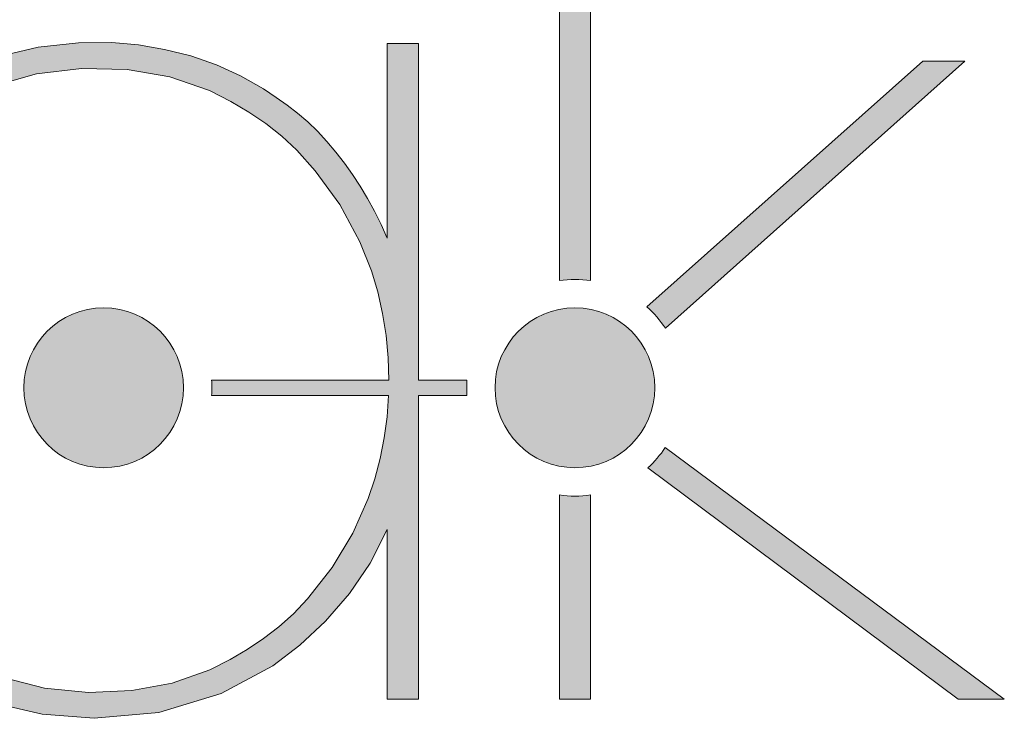
# Model space of a CAD drawing. Units: millimetres. Extents: x -1288 to -745, y -813 to -239.
# Drawn here: x -1069 to -1049, y -274 to -260 of the extents above; entities that cross this region are included whole.
import ezdxf

# ---------------------------------------------------------------- set-up
doc = ezdxf.new("R2010")
doc.units = ezdxf.units.MM
doc.layers.add('Tomak - Frame', color=7, linetype='Continuous')

# ---------------------------------------------------------------- blocks, each defined once
blk = doc.blocks.new('Tomak Logo')
at = {"layer": 'Tomak - Frame', "lineweight": 5}
h = blk.add_hatch(color=256, dxfattribs=at)
h.dxf.hatch_style = 1
edge = h.paths.add_edge_path()
edge.add_arc((29.88386404894112, -18.73331162889612), 2.248407117493922, 81.71413264632452, 98.29533060039739, ccw=False)
edge.add_line((30.20788676298002, -16.50837481029111), (30.20788676298002, -4.548417972112929))
edge.add_line((30.20788676298002, -4.548417972112929), (29.55947385804939, -4.548417972112929))
edge.add_line((29.55947385804939, -4.548417972112929), (29.55947385804939, -16.5084283577894))
h = blk.add_hatch(color=256, dxfattribs=at)
h.dxf.hatch_style = 1
h.paths.add_polyline_path([(13.34220009851765, -18.57339192690005), (10.12544538333827, -18.57339192690005), (10.07401379347629, -17.62012080449312), (10.02409024651524, -17.1897552243804), (9.953811694296517, -16.76623759066706), (9.862770170009524, -16.34988848613057), (9.757464068268744, -15.9491439990993), (9.641956665653424, -15.56909951802026), (9.516548019163565, -15.20985862017141), (9.388307476231601, -14.87683479870475), (9.260276221166576, -14.57129126717928), (9.132359857988149, -14.29451802455014), (9.007275190024075, -14.05687749810431), (8.885969916920429, -13.86032581407335), (8.638771804965245, -13.52528678622866), (8.266667031881978, -13.08909267805802), (7.860336292086912, -12.68725550081808), (7.408997570504197, -12.34059893964195), (6.930541641945638, -12.06070334856531), (6.431386095440528, -11.84293297788054), (5.977979329293702, -11.68732637748007), (5.557242327487528, -11.59367328036387), (5.160881292847079, -11.5620832658501), (4.754177034907115, -11.59265190538781), (4.302711043467525, -11.68528595553789), (3.807061828519181, -11.83987200728779), (3.311857769316702, -12.05662155908658), (2.844446038092655, -12.33549555526542), (2.404899459215585, -12.67596633279709), (1.992389640710598, -13.06828846991857), (1.607570952037576, -13.5088121328713), (1.320401002428297, -13.90355308870721), (1.126502975948824, -14.25173607827173), (0.914721747313706, -14.69963853871877), (0.6925389033708598, -15.24015734271916), (0.4953049044070213, -15.83707338801332), (0.3274382782385601, -16.48542478664376, -0.0549387657560312), (0.815922241345106, -16.54906448519114), (1.045549395440048, -15.70671580261751), (1.329518014873883, -14.97406206073947), (1.675313636387272, -14.31531461184522), (2.047520146168835, -13.77328611607527), (2.260633994335648, -13.50770134981349), (2.486221077974278, -13.26371325894479), (2.724235583006701, -13.04144469811899), (2.977979103896132, -12.84485794544798), (3.25066540845637, -12.67565915542536), (3.574170112422507, -12.51995069302893), (4.147842024859755, -12.30433684887657), (4.684811416946103, -12.16261392276601), (5.185070676369377, -12.09472884002889), (5.684272171277143, -12.12630328534442), (6.208207288840639, -12.27487607958801), (6.759060419412434, -12.54048454554277), (7.320735092978794, -12.89938021677381), (7.820763412475571, -13.33197186434381), (8.259253135003517, -13.83933316264801), (8.642493540316082, -14.43853702824299), (8.976707758538394, -15.11177556560551), (9.261496277228618, -15.85890013405105), (9.462070465892793, -16.68365910444163), (9.582651233511797, -17.58852961605089), (9.623118838105256, -18.57339192690005), (2.525667520330444, -18.57339192690005, -0.0356259042475892), (2.525667520330444, -18.89339192689977), (9.623119696366755, -18.89339192689977), (9.623119696366755, -19.10662630585784), (9.623119696366755, -19.356044546887), (9.623119696366755, -19.92048073581009), (9.623119696366755, -20.50079673497339), (9.623119696366755, -20.77006473880238), (9.623119696366755, -21.01108878567993), (9.623119696366755, -21.21313090576905), (9.623119696366755, -21.36545312923272), (9.623119696366755, -21.45731748623393), (9.623119696366755, -21.48274865980647), (9.623119696366755, -21.5528003487193), (9.623119696366755, -21.70778594273043), (9.623119696366755, -21.93394338121789), (9.623119696366755, -22.21751060356337), (9.623119696366755, -22.544725549144), (9.623119696366755, -22.90182615734057), (9.623119696366755, -23.65063611909636), (9.623119696366755, -24.35384400386693), (9.623119696366755, -24.65394201583013), (9.623119696366755, -24.90135332668524), (9.623119696366755, -25.08231587581122), (9.623119696366755, -25.18306760258702), (9.63857509948434, -25.19933087204254), (9.703645925139426, -25.19933087204254), (9.803533407789018, -25.19933087204254), (10.03766035482863, -25.19933087204254), (10.13685082459801, -25.19933087204254), (10.20075996211994, -25.19933087204254), (10.21512490455211, -25.18732072541889), (10.21512490455211, -25.14730433162686), (10.21512490455211, -25.07749574220952), (10.21512490455211, -24.86507301094071), (10.21512490455211, -24.66674961914123), (10.21512490455211, -24.61456520406045), (10.21512486988376, -24.60609874599231), (10.21504927275782, -24.54026906239915), (10.21334953912173, -24.25502574182292), (10.20956090660456, -23.93473571739696), (10.20387917964558, -23.57944250122046), (10.19689894559974, -23.19172814126205), (10.18815511791672, -22.35754500683652), (10.17855428982489, -20.55904947770841), (10.16236464191183, -19.6879733327728), (10.13833413304405, -18.89339192690022), (13.34880487847817, -18.89339192689977), (13.82117525087278, -21.36728226188961), (14.219401586613, -22.28190022157332), (14.74275837675463, -23.09477175822713), (15.3831435025736, -23.81144547504027), (16.10974690694979, -24.42308801221634), (16.93049786829579, -24.90976762868695), (17.83173553709571, -25.27976979244204), (18.81873109977323, -25.510859258236), (19.89954882055849, -25.59357886598946), (21.24229457720867, -25.47216763442657), (22.53694452011746, -25.0774314511059), (23.60772923258719, -24.50784356040231), (24.1716400624814, -24.07698036860484), (24.70440656087158, -23.57564969842179), (25.19939336917218, -23.00523735589422), (25.62761589218417, -22.37183478232464), (25.98534480800367, -21.67571933108002), (25.98534480800367, -25.19933087204254), (26.63375771293431, -25.19933087204254), (26.63375771293431, -18.89339192689977), (27.64060586082951, -18.89339192689977, -0.0356259041257921), (27.64060586082951, -18.57339192690005), (26.63375771293431, -18.57339192690005), (26.63375771293431, -11.58468099118681), (25.98534480800367, -11.58468099118681), (25.98534480800367, -15.62896187507931), (25.85784267169788, -15.34280425141196), (25.71819741883496, -15.06804998258894), (25.57362699920896, -14.80331281756935), (25.42383835878127, -14.54871992519429), (25.26545507595074, -14.30411476636072), (25.0969687462441, -14.06957690458921), (24.9185252893542, -13.8449312362477), (24.73080980761301, -13.61865021540734), (24.53573231855626, -13.40738207835739), (24.33323371476035, -13.2136000611722), (24.12319794908717, -13.03620428003887), (23.90571537600613, -12.86749634416492), (23.68083493474842, -12.70627466376982), (23.41346308013044, -12.5289919164702), (22.93995916712743, -12.25637574919119), (22.43658198707544, -12.02886064073846), (21.90315643634312, -11.84624230354347), (21.36143277411566, -11.70885415194288), (20.81758510789155, -11.61657604678157), (20.26863079840609, -11.56928936256417), (19.56995003653037, -11.5720031648575), (18.73207368028579, -11.66215631864406), (17.94933861521303, -11.84734933703157), (17.21994794219654, -12.12596167202491), (16.53326603768482, -12.47592556674499), (15.90674005638038, -12.905927982913), (15.34039918222243, -13.41582300083564), (14.8354038315731, -13.9784512278743), (14.39535276021206, -14.60264838712055), (14.02036201720398, -15.29671104752788), (13.71818805727639, -16.06961055298097), (13.50771899968731, -16.88902656282562), (13.38241886384867, -17.72348219883542)])
h.paths.add_polyline_path([(13.99025019259511, -18.57339192690005), (14.0134960671287, -17.94775529720527), (14.08701711678623, -17.3220640550694), (14.21081334156747, -16.69630259620771), (14.38488474147266, -16.07047092062112), (14.73642298577215, -15.25875207457784), (15.182787189196, -14.52734373806515), (15.71572983407804, -13.88051819881957), (16.32181414592333, -13.32511155934253), (17.03726258255392, -12.84246650785689), (17.84102094793275, -12.45629918313852), (18.70063930082733, -12.21498701951304), (19.63309176318512, -12.10495517507524), (20.58280646904131, -12.12643552720647), (21.46804913753158, -12.27936591167645), (22.29501805598807, -12.56349273582827), (22.73685768060386, -12.78978895693217), (23.11201795644592, -13.0128221174059), (23.4654596958103, -13.25070354287754), (23.79685264444447, -13.51146164114652), (24.10634512998149, -13.80145769469209), (24.4895793284918, -14.22875368242376), (24.99929940256834, -14.9321992730529), (25.41414005603065, -15.70107718374083), (25.65509961739008, -16.30525729810279), (25.78676592779562, -16.7425361563487), (25.88937268278141, -17.19079119344178), (25.9623280628889, -17.64784883106631), (26.0064086491268, -18.10882943073238), (26.02140520209469, -18.57339192690005), (22.33827385986911, -18.57339192690005, -0.035625904125799), (22.33827385986911, -18.89339192689977), (26.01464036444872, -18.89339192689977), (25.98249788249541, -19.33311183073647), (25.92426815113185, -19.7695675430773), (25.83932855691092, -20.20077249026917), (25.72786256753488, -20.62232856217861), (25.59009412184355, -21.03413549832794), (25.26829810638015, -21.75381713938941), (24.8414947756296, -22.46333540769638), (24.32866496453494, -23.11355789764366), (24.03594953588072, -23.42489083136434), (23.73702815458432, -23.69528430045148), (23.41822695214364, -23.93944576640342), (23.07947612551743, -24.16376982237625), (22.721060227007, -24.37518336100448), (22.30087921557311, -24.59023912437397), (21.51553376102879, -24.86465254608311), (20.6773939390257, -25.01997832760981), (19.77774996421749, -25.05622022311309), (18.86774554684007, -24.96899962869338), (18.03709244988681, -24.7561830345353), (17.37891011101601, -24.46972938032923), (17.01084730402499, -24.26641456399057), (16.66599900520305, -24.04981951244327), (16.34380185976283, -23.8189411546532), (16.03951930748962, -23.55926535006574), (15.75169280350269, -23.26635358155136), (15.36937577559365, -22.81914096708669), (14.9093081853714, -22.15277057533103), (14.53531484680388, -21.41358041875173), (14.25787295120176, -20.59173506447814), (14.0815324213097, -19.74266417016042), (13.9977870282737, -18.89339192689977), (17.85285991420255, -18.89339192689977, -0.0356259041257989), (17.85285991420255, -18.57339192690005)], flags=16)
h.paths.add_polyline_path([(21.75490861115804, -18.73339192689991, -1), (18.43622516291361, -18.73339192689991, -1)], flags=0)
h = blk.add_hatch(color=256, dxfattribs=at)
h.dxf.hatch_style = 1
edge = h.paths.add_edge_path()
edge.add_line((37.11020446958765, -11.95656756516791), (37.98369694622124, -11.95656756516791))
edge.add_line((37.98369694622124, -11.95656756516791), (31.7623099085074, -17.49860264984863))
edge.add_arc((29.88331283366261, -18.73339192689941), 2.248407117493374, 33.31105186470786, 48.31663541430417)
edge.add_line((31.37853402289489, -17.05421112625117), (37.11020446958765, -11.95656756516791))
at = {"layer": 'Tomak - Frame', "lineweight": 5, "true_color": 0x4ea0c9}
h = blk.add_hatch(color=153, dxfattribs=at)
h.dxf.hatch_style = 2
edge = h.paths.add_edge_path()
edge.add_arc((20.09556688703583, -18.73339192689991), 1.659341724122202, 0, 360)
at = {"layer": 'Tomak - Frame', "lineweight": 5, "true_color": 0x4a007c}
h = blk.add_hatch(color=196, dxfattribs=at)
h.dxf.hatch_style = 2
edge = h.paths.add_edge_path()
edge.add_arc((29.88331283366301, -18.73339192689991), 1.659341724122202, 0, 360)
at = {"layer": 'Tomak - Frame', "lineweight": 5}
h = blk.add_hatch(color=256, dxfattribs=at)
h.dxf.hatch_style = 1
edge = h.paths.add_edge_path()
edge.add_line((31.75791055063769, -19.9748499267971), (38.80096546453547, -25.19914713361686))
edge.add_line((38.80096546453547, -25.19914713361686), (37.84295331199701, -25.19914713361686))
edge.add_line((37.84295331199701, -25.19914713361686), (31.39938763590271, -20.39376892023893))
edge.add_arc((29.88331283366282, -18.73339192690003), 2.248407117493589, 312.3989135039311, 326.4853623499252)
h = blk.add_hatch(color=256, dxfattribs=at)
h.dxf.hatch_style = 1
edge = h.paths.add_edge_path()
edge.add_arc((29.8838640489411, -18.7332081884736), 2.248407117493971, 261.7046693996032, 278.2858673536762)
edge.add_line((30.20788676298002, -20.95814500707866), (30.20788676298002, -25.19914713361686))
edge.add_line((30.20788676298002, -25.19914713361686), (29.55947385804939, -25.19914713361686))
edge.add_line((29.55947385804939, -25.19914713361686), (29.55947385804939, -20.95809145958037))
for points in [[(29.55947385804939, -16.5084283577894, -0.0724756240737182), (30.20788676298002, -16.50837481029111), (30.20788676298002, -4.548417972112929), (29.55947385804939, -4.548417972112929)], [(37.11020446958765, -11.95656756516791), (37.98369694622124, -11.95656756516791), (31.7623099085074, -17.49860264984863, 0.0655679303468095), (31.37853402289489, -17.05421112625117)], [(31.75791055063769, -19.9748499267971), (38.80096546453547, -25.19914713361686), (37.84295331199701, -25.19914713361686), (31.39938763590271, -20.39376892023893, 0.0615412442234791)], [(29.55947385804939, -20.95809145958037, 0.0724756240737182), (30.20788676298002, -20.95814500707866), (30.20788676298002, -25.19914713361686), (29.55947385804939, -25.19914713361686)]]:
    blk.add_lwpolyline(points, format="xyb", close=True, dxfattribs=at)
for points in [[(17.94933861521303, -11.84734933703157), (18.73207368028579, -11.66215631864406), (19.56995003653037, -11.5720031648575), (20.26863079840609, -11.56928936256417), (20.81758510789155, -11.61657604678157), (21.36143277411566, -11.70885415194288), (21.90315643634312, -11.84624230354302), (22.43658198707544, -12.02886064073846), (22.93995916712743, -12.25637574919119), (23.41346308013044, -12.5289919164702), (23.68083493474842, -12.70627466376982), (23.90571537600613, -12.86749634416492), (24.12319794908717, -13.03620428003842), (24.33323371476035, -13.2136000611722), (24.53573231855626, -13.40738207835739), (24.73080980761301, -13.61865021540734), (24.9185252893542, -13.8449312362477), (25.0969687462441, -14.06957690458921), (25.26545507595074, -14.30411476636072), (25.42383835878127, -14.54871992519429), (25.57362699920896, -14.80331281756935), (25.71819741883496, -15.06804998258894), (25.85784267169788, -15.34280425141196), (25.98534480800367, -15.62896187507931), (25.98534480800367, -11.58468099118681), (26.63375771293431, -11.58468099118681), (26.63375771293431, -18.57339192690005), (27.64060586082951, -18.57339192690005, 0.0356259041257921), (27.64060586082951, -18.89339192689977), (26.63375771293431, -18.89339192689977), (26.63375771293431, -25.19933087204254), (25.98534480800367, -25.19933087204254), (25.98534480800367, -21.67571933108002), (25.62761589218417, -22.37183478232464), (25.19939336917218, -23.00523735589422), (24.70440656087158, -23.57564969842179), (24.1716400624814, -24.07698036860484), (23.60772923258719, -24.50784356040231), (22.53694452011746, -25.0774314511059), (21.24229457720867, -25.47216763442657), (19.89954882055849, -25.59357886598946), (18.81873109977323, -25.51085925823645), (17.83173553709571, -25.27976979244204)], [(17.94933861521303, -11.84734933703157), (18.73207368028579, -11.66215631864406), (19.56995003653037, -11.5720031648575), (20.26863079840609, -11.56928936256417), (20.81758510789155, -11.61657604678157), (21.36143277411566, -11.70885415194288), (21.90315643634312, -11.84624230354302), (22.43658198707544, -12.02886064073846), (22.93995916712743, -12.25637574919119), (23.41346308013044, -12.5289919164702), (23.68083493474842, -12.70627466376982), (23.90571537600613, -12.86749634416492), (24.12319794908717, -13.03620428003842), (24.33323371476035, -13.2136000611722), (24.53573231855626, -13.40738207835739), (24.73080980761301, -13.61865021540734), (24.9185252893542, -13.8449312362477), (25.0969687462441, -14.06957690458921), (25.26545507595074, -14.30411476636072), (25.42383835878127, -14.54871992519429), (25.57362699920896, -14.80331281756935), (25.71819741883496, -15.06804998258894), (25.85784267169788, -15.34280425141196), (25.98534480800367, -15.62896187507931), (25.98534480800367, -11.58468099118681), (26.63375771293431, -11.58468099118681), (26.63375771293431, -18.57339192690005), (27.64060586082951, -18.57339192690005, 0.0356259041257921), (27.64060586082951, -18.89339192689977), (26.63375771293431, -18.89339192689977), (26.63375771293431, -25.19933087204254), (25.98534480800367, -25.19933087204254), (25.98534480800367, -21.67571933108002), (25.62761589218417, -22.37183478232464), (25.19939336917218, -23.00523735589422), (24.70440656087158, -23.57564969842179), (24.1716400624814, -24.07698036860484), (23.60772923258719, -24.50784356040231), (22.53694452011746, -25.0774314511059), (21.24229457720867, -25.47216763442657), (19.89954882055849, -25.59357886598946), (18.81873109977323, -25.510859258236), (17.83173553709571, -25.27976979244204)], [(18.03709244988681, -24.7561830345353), (18.86774554684007, -24.96899962869338), (19.77774996421749, -25.05622022311309), (20.6773939390257, -25.01997832760981), (21.51553376102879, -24.86465254608311), (22.30087921557311, -24.59023912437397), (22.721060227007, -24.37518336100448), (23.07947612551743, -24.16376982237625), (23.41822695214364, -23.93944576640342), (23.73702815458409, -23.69528430045148), (24.03594953588072, -23.42489083136434), (24.32866496453494, -23.11355789764366), (24.8414947756296, -22.46333540769638), (25.26829810638015, -21.75381713938941), (25.59009412184355, -21.03413549832794), (25.72786256753488, -20.62232856217861), (25.83932855691092, -20.20077249026917), (25.92426815113185, -19.7695675430773), (25.98249788249541, -19.33311183073647), (26.01464036444872, -18.89339192689977), (22.33827385986911, -18.89339192689977, 0.035625904125799), (22.33827385986911, -18.57339192690005), (26.02140520209469, -18.57339192690005), (26.0064086491268, -18.10882943073238), (25.9623280628889, -17.64784883106631), (25.88937268278141, -17.19079119344178), (25.78676592779562, -16.7425361563487), (25.65509961739008, -16.30525729810279), (25.41414005603065, -15.70107718374083), (24.99929940256834, -14.9321992730529), (24.4895793284918, -14.22875368242376), (24.10634512998149, -13.80145769469209), (23.79685264444447, -13.51146164114652), (23.4654596958103, -13.25070354287754), (23.11201795644592, -13.0128221174059), (22.73685768060386, -12.78978895693217), (22.29501805598807, -12.56349273582827), (21.46804913753158, -12.27936591167645), (20.58280646904131, -12.12643552720647), (19.63309176318512, -12.10495517507524), (18.70063930082733, -12.21498701951304), (17.84102094793275, -12.45629918313852)], [(18.03709244988681, -24.7561830345353), (18.86774554684007, -24.96899962869338), (19.77774996421749, -25.05622022311309), (20.6773939390257, -25.01997832760981), (21.51553376102879, -24.86465254608311), (22.30087921557311, -24.59023912437397), (22.721060227007, -24.37518336100448), (23.07947612551743, -24.16376982237625), (23.41822695214364, -23.93944576640342), (23.73702815458409, -23.69528430045148), (24.03594953588072, -23.42489083136434), (24.32866496453494, -23.11355789764366), (24.8414947756296, -22.46333540769638), (25.26829810638015, -21.75381713938941), (25.59009412184355, -21.03413549832794), (25.72786256753488, -20.62232856217861), (25.83932855691092, -20.20077249026917), (25.92426815113185, -19.7695675430773), (25.98249788249541, -19.33311183073647), (26.01464036444872, -18.89339192689977), (22.33827385986911, -18.89339192689977, 0.035625904125799), (22.33827385986911, -18.57339192690005), (26.02140520209469, -18.57339192690005), (26.0064086491268, -18.10882943073238), (25.9623280628889, -17.64784883106631), (25.88937268278141, -17.19079119344178), (25.78676592779562, -16.7425361563487), (25.65509961739008, -16.30525729810279), (25.41414005603065, -15.70107718374083), (24.99929940256834, -14.9321992730529), (24.4895793284918, -14.22875368242376), (24.10634512998149, -13.80145769469209), (23.79685264444447, -13.51146164114652), (23.4654596958103, -13.25070354287754), (23.11201795644592, -13.0128221174059), (22.73685768060386, -12.78978895693217), (22.29501805598807, -12.56349273582827), (21.46804913753158, -12.27936591167645), (20.58280646904131, -12.12643552720647), (19.63309176318512, -12.10495517507524), (18.70063930082733, -12.21498701951304), (17.84102094793275, -12.45629918313852)]]:
    blk.add_lwpolyline(points, format="xyb", dxfattribs=at)
at = {"layer": 'Tomak - Frame', "color": 153, "lineweight": 5, "true_color": 0x4ea0c9}
blk.add_circle((20.09556688703583, -18.73339192689991), 1.659341724122202, dxfattribs=at)
at = {"layer": 'Tomak - Frame', "color": 196, "lineweight": 5, "true_color": 0x4a007c}
blk.add_circle((29.88331283366301, -18.73339192689991), 1.659341724122202, dxfattribs=at)
at = {"layer": 'Tomak - Frame', "lineweight": 5}
blk.add_open_spline([(26.39341142588023, -25.19933087204254), (26.36316761058743, -25.19933087204254), (26.33147562638578, -25.19933087204254), (26.29948838254268, -25.19933087204254)], degree=3, dxfattribs=at)
blk = doc.blocks.new('Tomak Frame')
at = {"layer": 'Tomak - Frame'}
blk.add_blockref('Tomak Logo', (199.9999999999999, 563.9999999999998), dxfattribs=at)

msp = doc.modelspace()

# ---------------------------------------------------------------- block references
msp.add_blockref('Tomak Frame', (-1287.815316034789, -812.6304700465532))

doc.saveas('drawing.dxf')
